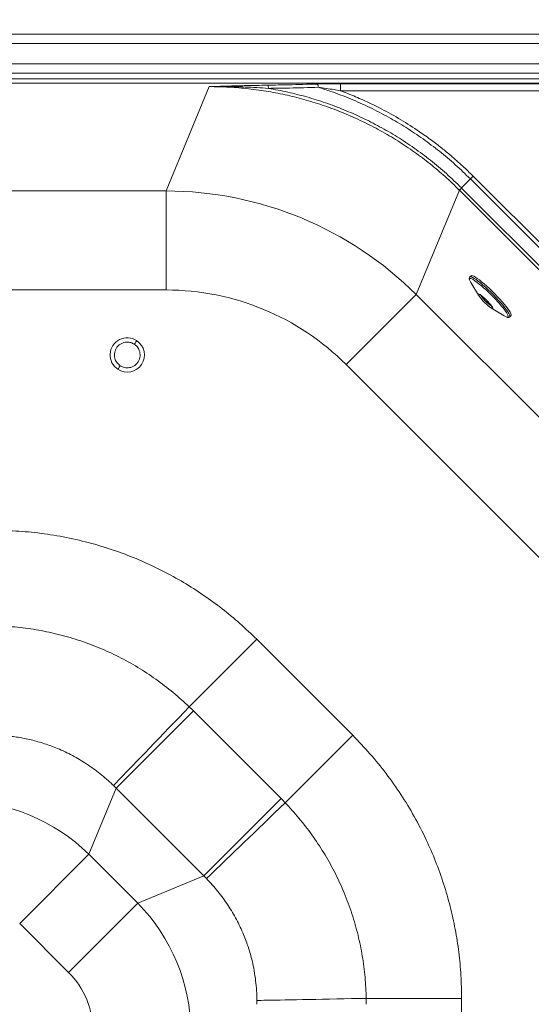
# Model space of a CAD drawing. Units: millimetres. Extents: x -698 to 1623, y -536 to 1774.
# Drawn here: x 907 to 1265, y 725 to 1414 of the extents above; entities that cross this region are included whole.
import ezdxf

# ---------------------------------------------------------------- set-up
doc = ezdxf.new("R2010")
doc.units = ezdxf.units.MM
doc.styles.add('SLDTEXTSTYLE0', font='TXT', dxfattribs={"width": 0.75})
doc.dimstyles.new('SLDDIMSTYLE0', dxfattribs={"dimtxt": 100, "dimasz": 3.302, "dimexe": 0, "dimexo": 0.0625, "dimgap": 25, "dimtad": 1, "dimrnd": 1e-09, "dimzin": 12, "dimdsep": 46, "dimtxsty": 'SLDTEXTSTYLE0', "dimsah": 1, "dimcen": 0.09, "dimadec": 0, "dimazin": 3, "dimtfac": 1, "dimtofl": 0, "dimtmove": 0, "dimatfit": 3, "dimfxl": 0, "dimfrac": 2, "dimtolj": 1, "dimtzin": 12, "dimarcsym": 0})

# ---------------------------------------------------------------- blocks, each defined once
blk = doc.blocks.new('_D')
at = {"color": 7, "linetype": 'Continuous', "lineweight": 0}
for p, q in [((-376.78, 1454.82), (-376.78, 1644.41)), ((-376.78, 1643.41), (1563.68, 1643.41)), ((1563.68, 1392.13), (1563.68, 1644.41))]:
    blk.add_line(p, q, dxfattribs=at)
for points in [[(-376.78, 1643.41), (-356.78, 1638.41), (-356.78, 1648.41)], [(1563.68, 1643.41), (1543.68, 1648.41), (1543.68, 1638.41)]]:
    blk.add_solid(points, dxfattribs=at)
at = {"color": 7, "linetype": 'Continuous', "lineweight": 0, "insert": (378.57, 1772.32), "char_height": 100, "attachment_point": 1, "style": 'SLDTEXTSTYLE0'}
blk.add_mtext('1940,46', dxfattribs=at)

msp = doc.modelspace()

# ---------------------------------------------------------------- linework, layer by layer
at = {"color": 7, "linetype": 'Continuous', "lineweight": 15}
for p, q in [((-304.091, 1404.284), (1550.533, 1404.284)), ((1550.533, 1397.708), (-304.091, 1397.708)), ((-289.813, 1383.43), (1536.255, 1383.43)), ((1536.255, 1376.855), (-289.813, 1376.855)), ((333.672, 1373.023), (1430.425, 1373.023)), ((1430.425, 1370.052), (333.672, 1370.052)), ((1009.549, 1294.56), (1039.794, 1367.577)), ((1131.688, 1369.615), (1380.059, 1369.615)), ((1131.688, 1364.663), (1131.688, 1369.615)), ((1380.059, 1364.663), (1131.688, 1364.663)), ((1222.517, 1302.915), (1216.294, 1296.692)), ((1296.841, 1228.591), (1222.517, 1302.915)), ((1224.483, 1304.883), (1298.889, 1230.476)), ((1216.385, 1296.601), (1214.851, 1295.066)), ((1216.385, 1296.601), (1290.617, 1222.368)), ((464.921, 1294.56), (1009.549, 1294.56)), ((1009.549, 1225.241), (1009.549, 1294.56)), ((1214.851, 1295.066), (1184.606, 1222.049)), ((1289.421, 1220.496), (1214.851, 1295.066)), ((1223.043, 1235.227), (1222.171, 1234.355)), ((1222.83, 1230.507), (1228.281, 1221.492)), ((1009.549, 1225.241), (464.921, 1225.241)), ((1184.606, 1222.049), (1135.59, 1173.033)), ((1184.606, 1222.049), (1381.449, 1025.206)), ((1237.239, 1212.534), (1246.255, 1207.082)), ((1250.102, 1206.424), (1250.974, 1207.296)), ((1332.433, 976.19), (1135.59, 1173.033)), ((1072.982, 980.755), (1025.756, 933.529)), ((1140.155, 913.582), (1072.982, 980.755)), ((1028.73, 930.616), (974.641, 876.526)), ((1028.73, 930.616), (1090.016, 869.33)), ((1140.155, 913.582), (1092.929, 866.356)), ((974.641, 876.526), (955.511, 830.344)), ((1035.926, 815.241), (974.641, 876.526)), ((1090.016, 869.33), (1035.926, 815.241)), ((907.095, 781.928), (955.511, 830.344)), ((955.511, 830.344), (989.744, 796.111)), ((989.744, 796.111), (1035.926, 815.241)), ((941.328, 747.695), (989.744, 796.111)), ((941.328, 747.695), (907.095, 781.928)), ((1216.409, 729.489), (1149.621, 729.489)), ((1216.409, 729.489), (1216.409, 198.153))]:
    msp.add_line(p, q, dxfattribs=at)
at = {"color": 8, "linetype": 'Continuous', "lineweight": 15}
msp.add_line((1250.19, 1206.559), (1250.114, 1206.436), dxfattribs=at)
at = {"color": 8, "linetype": 'Continuous', "lineweight": 15, "flags": 128}
for points in [[(1222.167, 1234.35), (1222.19, 1234.372), (1222.59, 1234.489), (1223.233, 1234.354), (1224.105, 1233.971), (1225.193, 1233.345), (1226.476, 1232.487), (1227.931, 1231.414), (1229.532, 1230.144), (1231.251, 1228.7), (1233.058, 1227.108), (1234.919, 1225.395), (1236.803, 1223.594), (1238.674, 1221.735), (1240.5, 1219.852), (1242.248, 1217.979), (1243.887, 1216.149), (1245.388, 1214.394), (1246.724, 1212.747), (1247.87, 1211.236), (1248.808, 1209.888), (1249.519, 1208.728), (1249.991, 1207.775), (1250.216, 1207.048), (1250.19, 1206.559)], [(1221.925, 1233.038), (1221.902, 1232.554), (1221.981, 1232.236)], [(1225.632, 1231.732), (1224.465, 1232.472), (1223.482, 1232.989), (1222.722, 1233.257), (1222.2, 1233.274), (1221.925, 1233.038)], [(1227.944, 1222.196), (1227.936, 1222.459), (1228.159, 1222.557), (1228.63, 1222.393), (1229.326, 1221.978), (1230.212, 1221.332), (1231.243, 1220.486), (1232.369, 1219.484), (1233.531, 1218.376), (1234.672, 1217.217), (1235.736, 1216.065), (1236.667, 1214.979), (1237.421, 1214.012), (1237.958, 1213.214), (1238.252, 1212.623), (1238.289, 1212.271), (1238.066, 1212.174), (1237.866, 1212.221)], [(1247.923, 1206.253), (1248.204, 1206.174), (1248.726, 1206.158), (1249.001, 1206.393), (1249.024, 1206.877), (1248.794, 1207.601), (1248.316, 1208.549), (1247.745, 1209.484)]]:
    msp.add_lwpolyline(points, dxfattribs=at)
at = {"color": 7, "linetype": 'Continuous', "lineweight": 15, "flags": 128}
for points in [[(1250.974, 1207.296), (1251.063, 1207.431), (1251.089, 1207.92), (1250.864, 1208.647), (1250.391, 1209.6), (1249.68, 1210.76), (1248.743, 1212.108), (1247.596, 1213.619), (1246.26, 1215.267), (1244.759, 1217.021), (1243.12, 1218.851), (1241.372, 1220.725), (1239.546, 1222.607), (1237.675, 1224.466), (1235.792, 1226.268), (1233.93, 1227.98), (1232.124, 1229.572), (1230.404, 1231.016), (1228.803, 1232.286), (1227.348, 1233.359), (1226.065, 1234.217), (1224.978, 1234.843), (1224.105, 1235.227), (1223.463, 1235.361), (1223.062, 1235.244), (1223.043, 1235.227)], [(1237.866, 1212.221), (1237.595, 1212.337), (1236.898, 1212.752), (1236.013, 1213.399), (1234.981, 1214.244), (1233.856, 1215.246), (1232.694, 1216.354), (1231.552, 1217.513), (1230.489, 1218.665), (1229.557, 1219.751), (1228.804, 1220.718), (1228.267, 1221.516), (1227.972, 1222.107), (1227.944, 1222.196)], [(1025.756, 933.529), (1022.195, 929.817), (1018.623, 926.094), (1015.059, 922.381), (1011.522, 918.697), (1008.031, 915.064), (1004.606, 911.5), (1001.265, 908.024), (998.026, 904.657), (994.908, 901.415), (991.925, 898.317), (989.096, 895.38), (986.435, 892.619), (983.957, 890.049), (981.676, 887.685), (979.603, 885.539), (977.749, 883.623), (976.126, 881.947), (974.742, 880.52), (973.604, 879.351), (972.718, 878.446)], [(1092.929, 866.356), (1089.217, 862.795), (1085.494, 859.223), (1081.781, 855.659), (1078.097, 852.122), (1074.464, 848.631), (1070.899, 845.206), (1067.424, 841.865), (1064.056, 838.627), (1060.815, 835.508), (1057.717, 832.526), (1054.779, 829.696), (1052.018, 827.036), (1049.449, 824.558), (1047.085, 822.276), (1044.939, 820.203), (1043.023, 818.349), (1041.347, 816.726), (1039.92, 815.342), (1038.751, 814.204), (1037.845, 813.318)], [(1149.621, 729.489), (1144.479, 729.381), (1139.32, 729.275), (1134.174, 729.17), (1129.069, 729.066), (1124.031, 728.965), (1119.089, 728.866), (1114.269, 728.771), (1109.598, 728.68), (1105.1, 728.594), (1100.801, 728.512), (1096.723, 728.435), (1092.889, 728.364), (1089.32, 728.299), (1086.035, 728.241), (1083.052, 728.19), (1080.386, 728.145), (1078.054, 728.108), (1076.066, 728.078), (1074.435, 728.056), (1073.168, 728.042)]]:
    msp.add_lwpolyline(points, dxfattribs=at)
at = {"color": 7, "linetype": 'Continuous', "lineweight": 15}
for centre, radius, start, end in [((1075.206, 1366.264), 5.956, 0.674633, 22.697825), ((1112.02, 1366.913), 4.147, 2.060514, 36.547526), ((1230.233, 1235.215), 8.773, 199.85074, 212.448524), ((1165.848, 1150.198), 101.104, 35.900918, 53.749279), ((1251.257, 1215.055), 9.412, 237.894174, 249.256382), ((982.368, 1179.765), 12, 56.812591, 236.812591), ((982.368, 1179.765), 12, 236.812591, 56.812591)]:
    msp.add_arc(centre, radius, start, end, dxfattribs=at)
at = {"color": 8, "linetype": 'Continuous', "lineweight": 15}
msp.add_arc((1252.854, 1237.116), 27.871, 214.006778, 236.08811, dxfattribs=at)
at = {"color": 7, "linetype": 'Continuous', "lineweight": 15}
for centre, major_axis, ratio, start_param, end_param in [((1024.684, 1086.311), (151.627, 242.212), 0.8891297, 6.0814627, 6.0819675), ((1008.091, 1043.472), (96.159, 232.147), 0.9949274, 5.894514, 6.6718566), ((1026.65, 1088.278), (148.885, 238.096), 0.8869878, 6.0813432, 6.081848), ((1008.091, 1043.472), (-69.675, -168.211), 0.9886267, 2.7529213, 3.530264), ((888.765, 788.341), (-61.781, 191.44), 0.9900202, 5.1897046, 5.2104462), ((883.092, 782.667), (2.307, 132.473), 0.9782308, 5.5166682, 5.5374098), ((947.741, 729.365), (191.44, -61.781), 0.9900202, 1.0727391, 1.0934807), ((864.498, 737.777), (120.104, -49.749), 0.9983485, 1.187132, 1.9544606), ((942.067, 723.692), (132.473, 2.307), 0.9782308, 0.7457755, 0.7665171), ((897.177, 705.098), (-49.749, 120.104), 0.9983485, 4.3287247, 5.0960533), ((897.177, 705.098), (56.881, 23.561), 0.9745404, 5.899521, 6.6668496), ((942.067, 723.692), (95.304, 92.041), 0.9782308, 5.5166682, 5.5374098), ((950.091, 723.692), (91.683, 179.054), 0.9900202, 5.1897046, 5.2104462)]:
    msp.add_ellipse(centre, major_axis=major_axis, ratio=ratio, start_param=start_param, end_param=end_param, dxfattribs=at)
for points, knots in [([(1039.794, 1367.577), (1039.827, 1367.578), (1043.954, 1367.695), (1052.184, 1367.924), (1063.088, 1368.2), (1072.595, 1368.414), (1077.998, 1368.512), (1080.7, 1368.562)], [0, 0, 0, 0, 0.0023885, 0.3043141, 0.6063085, 0.8031085, 1, 1, 1, 1]), ([(1081.161, 1366.334), (1078.458, 1366.522), (1073.051, 1366.899), (1063.468, 1367.352), (1052.414, 1367.643), (1044.034, 1367.636), (1039.827, 1367.577), (1039.794, 1367.577)], [0, 0, 0, 0, 0.1960482, 0.392182, 0.6947655, 0.9975868, 1, 1, 1, 1]), ([(1214.761, 1295.156), (1211.481, 1298.332), (1204.917, 1304.688), (1194.425, 1313.513), (1183.394, 1321.866), (1171.787, 1329.645), (1159.646, 1336.823), (1147.025, 1343.344), (1133.942, 1349.171), (1120.731, 1354.153), (1107.547, 1358.288), (1094.469, 1361.617), (1081.106, 1364.259), (1067.49, 1366.157), (1053.664, 1367.358), (1044.416, 1367.504), (1039.794, 1367.577)], [0, 0, 0, 0, 0.07048648, 0.14102682, 0.21151299, 0.28404241, 0.35663092, 0.42916016, 0.50326801, 0.57762953, 0.64703149, 0.71648536, 0.78588746, 0.85723955, 0.92864778, 1, 1, 1, 1]), ([(1080.7, 1368.562), (1085.55, 1368.652), (1097.17, 1368.868), (1108.658, 1369.193), (1115.351, 1369.383)], [0, 0, 0, 0, 0.4173909, 1, 1, 1, 1]), ([(1116.164, 1367.062), (1109.404, 1366.893), (1097.797, 1366.602), (1086.062, 1366.413), (1081.161, 1366.334)], [0, 0, 0, 0, 0.5824545, 1, 1, 1, 1]), ([(1081.161, 1366.334), (1085.668, 1365.506), (1094.685, 1363.85), (1108.01, 1360.426), (1121.161, 1356.32), (1134.084, 1351.464), (1146.741, 1345.894), (1159.19, 1339.57), (1171.378, 1332.483), (1183.257, 1324.641), (1194.745, 1316.062), (1205.839, 1306.807), (1212.809, 1300.063), (1216.294, 1296.692)], [0, 0, 0, 0, 0.0889727, 0.1780132, 0.2669857, 0.3564432, 0.4459699, 0.5354274, 0.627495, 0.719638, 0.8117058, 0.9058528, 1, 1, 1, 1]), ([(1115.351, 1369.383), (1117.238, 1369.432), (1121.022, 1369.531), (1126.49, 1369.601), (1130.054, 1369.611), (1131.688, 1369.615)], [0, 0, 0, 0, 0.3499111, 0.7019404, 1, 1, 1, 1]), ([(1131.688, 1364.663), (1130.15, 1364.929), (1124.98, 1365.82), (1119.802, 1366.549), (1116.164, 1367.062)], [0, 0, 0, 0, 0.2975179, 1, 1, 1, 1]), ([(1222.517, 1302.915), (1219.033, 1306.289), (1212.066, 1313.036), (1200.974, 1322.343), (1189.478, 1331.012), (1177.574, 1338.978), (1165.13, 1346.346), (1152.164, 1353.064), (1138.707, 1359.077), (1126.669, 1363.696), (1119.079, 1366.128), (1116.164, 1367.062)], [0, 0, 0, 0, 0.1159732, 0.2319462, 0.3460611, 0.460264, 0.5743786, 0.69182, 0.8093575, 0.9267989, 1, 1, 1, 1]), ([(1131.688, 1364.663), (1132.521, 1364.348), (1136.931, 1362.675), (1146.632, 1358.66), (1159.924, 1352.298), (1173.947, 1344.464), (1185.515, 1337.074), (1195.016, 1330.322), (1202.293, 1324.732), (1209.614, 1318.707), (1216.971, 1312.223), (1222.069, 1307.242), (1224.483, 1304.883)], [0, 0, 0, 0, 0.02402788, 0.12722431, 0.28312846, 0.42125229, 0.56027708, 0.6531867, 0.73560707, 0.80775325, 0.90894759, 1, 1, 1, 1]), ([(1222.18, 1234.317), (1222.122, 1234.27), (1221.895, 1234.086), (1221.755, 1233.585), (1221.735, 1233.022), (1221.837, 1232.645), (1221.893, 1232.435)], [0, 0, 0, 0, 0.0936657, 0.3668983, 0.647302, 1, 1, 1, 1]), ([(1228.896, 1222.041), (1228.893, 1222.041), (1228.886, 1222.043), (1229.1, 1221.954), (1229.506, 1221.708), (1230.143, 1221.259), (1230.962, 1220.607), (1231.902, 1219.8), (1232.571, 1219.173), (1232.901, 1218.864)], [0, 0, 0, 0, 0.0484838, 0.1611658, 0.3018721, 0.4652259, 0.6411304, 0.8228608, 1, 1, 1, 1]), ([(1232.901, 1218.864), (1232.914, 1218.852), (1233.269, 1218.524), (1233.985, 1217.807), (1234.986, 1216.768), (1235.901, 1215.75), (1236.679, 1214.819), (1237.261, 1214.046), (1237.619, 1213.503), (1237.779, 1213.176), (1237.785, 1213.155), (1237.787, 1213.147)], [0, 0, 0, 0, 0.00547456, 0.14705591, 0.28889845, 0.43049945, 0.57132161, 0.71046863, 0.83206457, 0.93667894, 1, 1, 1, 1]), ([(1248.099, 1206.182), (1248.132, 1206.168), (1248.426, 1206.044), (1248.849, 1205.983), (1249.469, 1206.031), (1249.953, 1206.225), (1250.094, 1206.44), (1250.121, 1206.481)], [0, 0, 0, 0, 0.0487261, 0.42860984, 0.6938277, 0.94183981, 1, 1, 1, 1]), ([(977.441, 1172.233), (976.768, 1172.758), (975.243, 1173.947), (973.955, 1176.245), (973.375, 1178.565), (973.325, 1180.615), (973.776, 1182.736), (974.758, 1184.742), (976.203, 1186.445), (977.964, 1187.709), (979.863, 1188.485), (982.222, 1188.883), (984.843, 1188.624), (986.543, 1187.703), (987.294, 1187.297)], [0, 0, 0, 0, 0.0903184, 0.2045632, 0.2714199, 0.3439362, 0.4207855, 0.5, 0.5792145, 0.6560638, 0.7285801, 0.7954368, 0.9096816, 1, 1, 1, 1]), ([(987.294, 1187.297), (987.967, 1186.772), (989.493, 1185.583), (990.78, 1183.285), (991.361, 1180.964), (991.411, 1178.914), (990.959, 1176.794), (989.978, 1174.787), (988.533, 1173.084), (986.771, 1171.821), (984.872, 1171.044), (982.514, 1170.647), (979.893, 1170.905), (978.192, 1171.826), (977.441, 1172.233)], [0, 0, 0, 0, 0.0903184, 0.2045632, 0.2714199, 0.3439362, 0.4207855, 0.5, 0.5792145, 0.6560638, 0.7285801, 0.7954368, 0.9096816, 1, 1, 1, 1]), ([(988.936, 1189.807), (988.907, 1189.763), (988.847, 1189.671), (988.403, 1188.992), (987.85, 1188.147), (987.475, 1187.573), (987.294, 1187.297)], [0, 0, 0, 0, 0.2702613, 0.5624294, 0.7897364, 1, 1, 1, 1]), ([(977.441, 1172.233), (977.209, 1171.877), (976.724, 1171.137), (976.174, 1170.294), (975.853, 1169.804), (975.817, 1169.749), (975.799, 1169.722)], [0, 0, 0, 0, 0.2702613, 0.5624294, 0.7897364, 1, 1, 1, 1]), ([(1072.982, 980.755), (1069.114, 984.488), (1061.361, 991.972), (1048.847, 1002.287), (1035.683, 1011.908), (1021.834, 1020.717), (1007.38, 1028.685), (992.398, 1035.754), (976.47, 1042.063), (959.658, 1047.436), (942.069, 1051.745), (924.359, 1054.782), (906.621, 1056.664), (894.788, 1056.894), (888.888, 1057.009)], [0, 0, 0, 0, 0.0788536, 0.1580666, 0.2377416, 0.3179846, 0.3987359, 0.4797786, 0.560896, 0.649957, 0.738559, 0.8263952, 0.9134516, 1, 1, 1, 1]), ([(888.888, 990.221), (888.888, 990.221), (893.851, 990.124), (903.781, 989.562), (918.567, 987.64), (933.392, 984.602), (948.152, 980.392), (962.62, 975.047), (976.52, 968.656), (989.797, 961.297), (1002.516, 952.971), (1014.572, 943.746), (1022.123, 937.022), (1025.756, 933.529), (1025.756, 933.529)], [0, 0, 0, 0, 0.0000004, 0.0982296, 0.1965903, 0.2948185, 0.3974156, 0.5000133, 0.5997296, 0.6998624, 0.80014, 0.9002785, 0.9999996, 1, 1, 1, 1]), ([(972.718, 878.446), (972.52, 878.639), (969.557, 881.523), (963.517, 886.811), (954.099, 893.641), (944.089, 899.576), (934.151, 904.27), (924.452, 907.841), (915.239, 910.444), (905.979, 912.284), (896.739, 913.463), (890.54, 913.666), (887.442, 913.768)], [0, 0, 0, 0, 0.008783, 0.1312917, 0.2543465, 0.3773882, 0.4998788, 0.6023651, 0.7048514, 0.8031854, 0.9016614, 1, 1, 1, 1]), ([(1216.409, 729.489), (1216.314, 734.863), (1216.123, 745.637), (1214.568, 761.78), (1212.063, 777.891), (1208.499, 793.913), (1203.913, 809.768), (1198.318, 825.36), (1191.516, 841.084), (1183.427, 856.771), (1174.037, 872.256), (1163.662, 886.925), (1152.45, 900.799), (1144.245, 909.329), (1140.155, 913.582)], [0, 0, 0, 0, 0.0788536, 0.1580666, 0.2377416, 0.3179846, 0.3987359, 0.4797786, 0.560896, 0.649957, 0.738559, 0.8263952, 0.9134516, 1, 1, 1, 1]), ([(1092.929, 866.356), (1092.929, 866.356), (1093.243, 866.03), (1096.974, 862.123), (1103.832, 854.327), (1112.835, 842.446), (1120.969, 829.929), (1128.17, 816.875), (1134.479, 803.133), (1139.797, 788.742), (1144.005, 773.976), (1147.04, 759.152), (1148.962, 744.373), (1149.524, 734.449), (1149.621, 729.489), (1149.621, 729.489)], [0, 0, 0, 0, 0.0000004, 0.0089602, 0.1069026, 0.2052396, 0.3037088, 0.4020416, 0.4999806, 0.6026583, 0.7053359, 0.8035134, 0.9018224, 0.9999996, 1, 1, 1, 1]), ([(1073.168, 728.042), (1073.105, 730.352), (1072.979, 734.971), (1072.302, 741.904), (1071.26, 748.821), (1069.636, 756.557), (1067.249, 765.037), (1063.673, 774.736), (1058.994, 784.684), (1052.995, 794.803), (1046.023, 804.475), (1040.571, 810.37), (1037.845, 813.318)], [0, 0, 0, 0, 0.0733205, 0.1466411, 0.2208986, 0.2951554, 0.3972446, 0.4999793, 0.6226495, 0.7453197, 0.8726582, 1, 1, 1, 1])]:
    msp.add_open_spline(points, degree=3, knots=knots, dxfattribs=at)
for points in [[(1222.517, 1302.915), (1222.822, 1303.221), (1223.433, 1303.832), (1224.133, 1304.532), (1224.483, 1304.883)], [(1216.294, 1296.692), (1216.096, 1296.494), (1215.701, 1296.098), (1215.247, 1295.643), (1214.909, 1295.304), (1214.81, 1295.205), (1214.761, 1295.156)]]:
    msp.add_open_spline(points, degree=3, dxfattribs=at)

# ---------------------------------------------------------------- dimensions: what is measured, and where the dimension line sits
at = {"color": 7, "linetype": 'Continuous', "lineweight": 0}
dim = msp.add_linear_dim(base=(1563.684, 1643.411), p1=(-376.779, 1453.821), p2=(1563.684, 1391.133), dimstyle='SLDDIMSTYLE0', dxfattribs=at)
dim.commit()
dim.dimension.update_dxf_attribs({"geometry": '_D', "text_midpoint": (618.71, 1643.411), "dimtype": 160})

doc.saveas('drawing.dxf')
